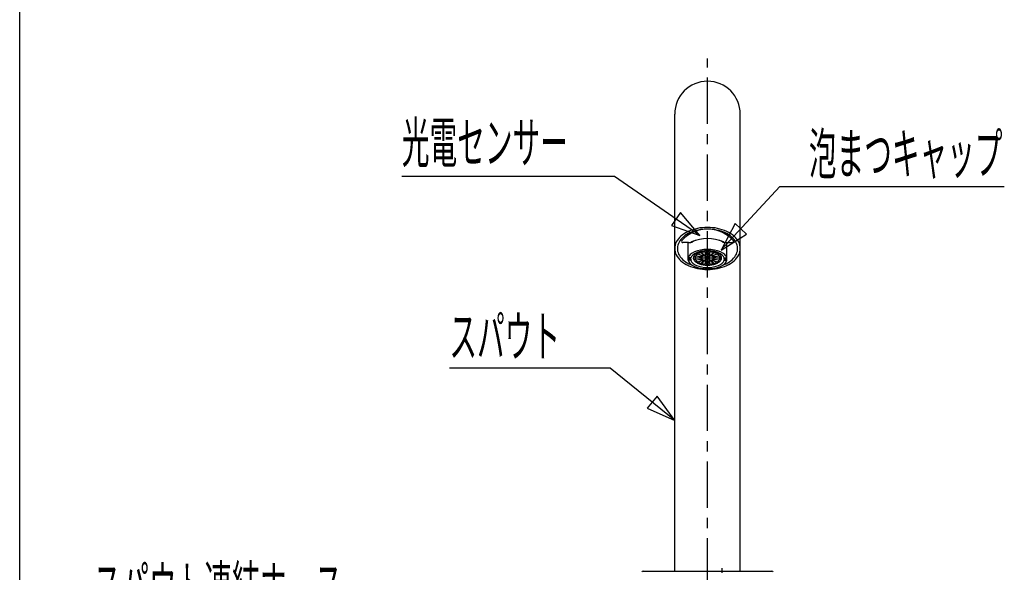
# Model space of a CAD drawing. Extents: x -5 to 205, y -21 to 276.
# Drawn here: x 17 to 92, y 130 to 172 of the extents above; entities that cross this region are included whole.
import ezdxf
from ezdxf.enums import TextEntityAlignment as Align

# ---------------------------------------------------------------- set-up
doc = ezdxf.new("R2010")
doc.units = 0
doc.linetypes.add('AIGENLINE001', pattern=[5.856145, 3.5278, -0.776115, 0.776115, -0.776115])
doc.layers.get('0').update_dxf_attribs({"linetype": 'CONTINUOUS'})
doc.layers.add('_________2', color=7, linetype='CONTINUOUS')
doc.styles.get("Standard").update_dxf_attribs({"font": 'TXT', "bigfont": 'EXTFONT.SHX'})

msp = doc.modelspace()

# ---------------------------------------------------------------- linework, layer by layer
at = {"color": 7, "linetype": 'AIGENLINE001'}
for p, q in [((69.4925, 117.38), (69.4925, 169.208)), ((70.6122, 94.8455), (70.6122, 130.331))]:
    msp.add_line(p, q, dxfattribs=at)
at = {"color": 7}
for p, q in [((66.992, 130.125), (66.992, 164.976)), ((71.9923, 130.125), (71.9923, 164.976)), ((62.3952, 160.225), (46.1894, 160.225)), ((68.911, 155.719), (62.3952, 160.225)), ((70.526, 154.615), (75.0188, 159.444)), ((75.0188, 159.444), (92.1231, 159.444)), ((67.4289, 157.464), (66.755, 156.489)), ((68.911, 155.719), (67.4289, 157.464)), ((66.755, 156.489), (68.911, 155.719)), ((69.2506, 156.192), (69.2286, 156.191)), ((69.272, 156.193), (69.2506, 156.192)), ((69.2941, 156.195), (69.272, 156.193)), ((69.3158, 156.195), (69.2941, 156.195)), ((69.3375, 156.196), (69.3158, 156.195)), ((69.3595, 156.197), (69.3375, 156.196)), ((69.3816, 156.197), (69.3595, 156.197)), ((69.4036, 156.197), (69.3816, 156.197)), ((69.4257, 156.198), (69.4036, 156.197)), ((69.4477, 156.198), (69.4257, 156.198)), ((69.4698, 156.199), (69.4477, 156.198)), ((69.4925, 156.199), (69.4698, 156.199)), ((69.5145, 156.199), (69.4925, 156.199)), ((69.5366, 156.198), (69.5145, 156.199)), ((69.5586, 156.198), (69.5366, 156.198)), ((69.581, 156.197), (69.5586, 156.198)), ((69.6027, 156.197), (69.581, 156.197)), ((69.6248, 156.197), (69.6027, 156.197)), ((69.6468, 156.196), (69.6248, 156.197)), ((69.6689, 156.195), (69.6468, 156.196)), ((69.6906, 156.195), (69.6689, 156.195)), ((69.7123, 156.193), (69.6906, 156.195)), ((69.7343, 156.192), (69.7123, 156.193)), ((69.7557, 156.191), (69.7343, 156.192)), ((71.5985, 156.626), (70.526, 154.604)), ((72.4663, 155.819), (71.5985, 156.626)), ((70.526, 154.604), (72.4663, 155.819)), ((68.0476, 155.17), (67.6059, 155.17)), ((68.0125, 153.917), (68.0125, 155.17)), ((68.204, 155.193), (68.2157, 155.193)), ((68.4321, 155.281), (68.317, 155.22)), ((68.5596, 155.335), (68.4321, 155.281)), ((69.4925, 154.657), (69.2252, 154.645)), ((69.7591, 154.645), (69.4925, 154.657)), ((70.5522, 155.281), (70.4247, 155.335)), ((70.6673, 155.22), (70.5522, 155.281)), ((70.7689, 155.193), (70.7806, 155.193)), ((70.9367, 155.17), (71.3784, 155.17)), ((70.9725, 153.917), (70.9725, 155.17)), ((68.0125, 153.909), (68.0125, 153.917)), ((68.0232, 153.827), (68.0125, 153.909)), ((68.2123, 153.909), (68.0125, 153.909)), ((68.0452, 154.073), (68.0232, 154.007)), ((68.2247, 154.007), (68.0232, 154.007)), ((68.0793, 154.138), (68.0452, 154.073)), ((68.1248, 154.201), (68.0793, 154.138)), ((68.182, 154.261), (68.1248, 154.201)), ((68.2495, 154.319), (68.182, 154.261)), ((68.2123, 153.909), (68.2123, 154.007)), ((68.2123, 153.909), (68.2247, 153.827)), ((68.2461, 154.063), (68.2247, 154.007)), ((68.2767, 154.119), (68.2461, 154.063)), ((68.3274, 154.373), (68.2495, 154.319)), ((68.3174, 154.172), (68.2767, 154.119)), ((68.3673, 154.223), (68.3174, 154.172)), ((68.512, 154.471), (68.3274, 154.373)), ((68.4948, 154.318), (68.3673, 154.223)), ((68.654, 154.4), (68.4948, 154.318)), ((68.7277, 154.551), (68.512, 154.471)), ((68.5368, 154.043), (68.5351, 154.035)), ((68.5351, 154.035), (68.5458, 154.019)), ((68.5458, 153.977), (68.5351, 153.962)), ((68.5351, 153.965), (68.5351, 153.962)), ((68.5351, 153.962), (68.5368, 153.954)), ((68.5382, 154.051), (68.5368, 154.043)), ((68.5368, 153.954), (68.5382, 153.946)), ((68.5403, 154.059), (68.5382, 154.051)), ((68.5382, 153.946), (68.5403, 153.937)), ((68.5427, 154.067), (68.5403, 154.059)), ((68.5403, 153.937), (68.5427, 153.93)), ((68.5451, 154.075), (68.5427, 154.067)), ((68.5427, 153.93), (68.5451, 153.921)), ((68.5478, 154.083), (68.5451, 154.075)), ((68.5451, 153.921), (68.5478, 153.914)), ((68.5458, 154.019), (68.5747, 154.013)), ((68.5747, 153.983), (68.5458, 153.977)), ((68.5506, 154.09), (68.5478, 154.083)), ((68.5478, 153.914), (68.5506, 153.906)), ((68.5534, 154.098), (68.5506, 154.09)), ((68.5506, 153.906), (68.5534, 153.899)), ((68.5568, 154.105), (68.5534, 154.098)), ((68.5602, 154.113), (68.5568, 154.105)), ((68.5637, 154.121), (68.5602, 154.113)), ((68.5678, 154.127), (68.5637, 154.121)), ((68.5878, 154.14), (68.5678, 154.127)), ((68.5747, 154.013), (68.9568, 154.013)), ((68.9568, 153.983), (68.5747, 153.983)), ((68.6202, 154.141), (68.5878, 154.14)), ((68.6178, 154.196), (68.6174, 154.181)), ((68.6174, 154.181), (68.6405, 154.17)), ((68.625, 154.204), (68.6178, 154.196)), ((68.9788, 154.076), (68.6202, 154.141)), ((68.6202, 153.855), (68.9788, 153.921)), ((68.6326, 154.212), (68.625, 154.204)), ((68.6398, 154.218), (68.6326, 154.212)), ((68.6474, 154.226), (68.6398, 154.218)), ((68.6405, 154.17), (68.9992, 154.104)), ((68.6553, 154.233), (68.6474, 154.226)), ((68.8393, 154.468), (68.654, 154.4)), ((68.6629, 154.24), (68.6553, 154.233)), ((68.6708, 154.246), (68.6629, 154.24)), ((68.6788, 154.253), (68.6708, 154.246)), ((68.687, 154.259), (68.6788, 154.253)), ((68.6953, 154.265), (68.687, 154.259)), ((68.7036, 154.272), (68.6953, 154.265)), ((68.7118, 154.278), (68.7036, 154.272)), ((68.7394, 154.286), (68.7118, 154.278)), ((68.9681, 154.609), (68.7277, 154.551)), ((68.7704, 154.282), (68.7394, 154.286)), ((69.0625, 154.159), (68.7704, 154.282)), ((68.8059, 154.334), (68.7955, 154.319)), ((68.7955, 154.319), (68.809, 154.305)), ((68.8179, 154.34), (68.8059, 154.334)), ((68.809, 154.305), (69.1011, 154.182)), ((68.8297, 154.345), (68.8179, 154.34)), ((68.8414, 154.351), (68.8297, 154.345)), ((69.0446, 154.517), (68.8393, 154.468)), ((68.8531, 154.356), (68.8414, 154.351)), ((68.8655, 154.362), (68.8531, 154.356)), ((68.8772, 154.367), (68.8655, 154.362)), ((68.8893, 154.371), (68.8772, 154.367)), ((68.9013, 154.376), (68.8893, 154.371)), ((68.9137, 154.381), (68.9013, 154.376)), ((68.9258, 154.386), (68.9137, 154.381)), ((68.9378, 154.39), (68.9258, 154.386)), ((68.9502, 154.395), (68.9378, 154.39)), ((68.9819, 154.398), (68.9502, 154.395)), ((68.9568, 154.013), (68.9833, 154.018)), ((68.9833, 153.979), (68.9568, 153.983)), ((69.2252, 154.645), (68.9681, 154.609)), ((68.9998, 154.067), (68.9788, 154.076)), ((68.9788, 153.921), (68.9998, 153.93)), ((69.0074, 154.388), (68.9819, 154.398)), ((68.9833, 154.018), (68.9964, 154.031)), ((68.9964, 153.966), (68.9833, 153.979)), ((68.9964, 154.031), (68.9971, 154.032)), ((68.9971, 153.964), (68.9964, 153.966)), ((68.9971, 154.032), (68.9978, 154.034)), ((68.9978, 153.962), (68.9971, 153.964)), ((68.9978, 154.034), (68.9981, 154.037)), ((68.9981, 153.96), (68.9978, 153.962)), ((68.9981, 154.037), (68.9985, 154.038)), ((68.9985, 153.959), (68.9981, 153.96)), ((68.9985, 154.038), (68.9992, 154.04)), ((68.9992, 153.957), (68.9985, 153.959)), ((68.9992, 154.104), (69.0274, 154.104)), ((68.9992, 154.04), (68.9998, 154.042)), ((68.9998, 153.955), (68.9992, 153.957)), ((69.004, 154.052), (68.9998, 154.067)), ((68.9998, 154.042), (69.0005, 154.043)), ((69.0005, 153.953), (68.9998, 153.955)), ((68.9998, 153.93), (69.004, 153.944)), ((69.0005, 154.043), (69.0012, 154.045)), ((69.0012, 153.951), (69.0005, 153.953)), ((69.0012, 154.045), (69.0019, 154.048)), ((69.0019, 153.95), (69.0012, 153.951)), ((69.0019, 154.048), (69.0026, 154.049)), ((69.0026, 153.948), (69.0019, 153.95)), ((69.0026, 154.049), (69.0033, 154.051)), ((69.0033, 153.946), (69.0026, 153.948)), ((69.0033, 154.051), (69.004, 154.052)), ((69.004, 153.944), (69.0033, 153.946)), ((69.004, 154.061), (69.004, 154.052)), ((69.1986, 154.223), (69.0074, 154.388)), ((69.0274, 154.104), (69.0488, 154.114)), ((69.2644, 154.547), (69.0446, 154.517)), ((69.0488, 154.114), (69.0501, 154.115)), ((69.0501, 154.115), (69.0522, 154.117)), ((69.0522, 154.117), (69.0539, 154.119)), ((69.0539, 154.119), (69.0557, 154.12)), ((69.0557, 154.12), (69.0577, 154.122)), ((69.077, 154.431), (69.0563, 154.419)), ((69.0563, 154.419), (69.0598, 154.403)), ((69.0577, 154.122), (69.0594, 154.123)), ((69.0818, 154.075), (69.0591, 154.037)), ((69.0591, 154.037), (69.0674, 154.02)), ((69.0674, 153.977), (69.0591, 153.96)), ((69.0591, 153.967), (69.0591, 153.96)), ((69.0591, 153.96), (69.0818, 153.921)), ((69.0594, 154.123), (69.0612, 154.125)), ((69.0598, 154.403), (69.2506, 154.238)), ((69.0612, 154.125), (69.0632, 154.127)), ((69.076, 154.147), (69.0625, 154.159)), ((69.0632, 154.127), (69.0653, 154.128)), ((69.0653, 154.128), (69.067, 154.13)), ((69.067, 154.13), (69.0687, 154.132)), ((69.0674, 154.02), (69.0984, 154.013)), ((69.0984, 153.983), (69.0674, 153.977)), ((69.0687, 154.132), (69.0708, 154.133)), ((69.0708, 154.133), (69.076, 154.147)), ((69.0915, 154.434), (69.077, 154.431)), ((69.1132, 154.109), (69.0818, 154.075)), ((69.0818, 153.921), (69.1132, 153.888)), ((69.1063, 154.438), (69.0915, 154.434)), ((69.0984, 154.013), (69.2844, 154.013)), ((69.2844, 153.983), (69.0984, 153.983)), ((69.1011, 154.182), (69.128, 154.177)), ((69.1211, 154.441), (69.1063, 154.438)), ((69.209, 154.167), (69.1132, 154.109)), ((69.1356, 154.444), (69.1211, 154.441)), ((69.128, 154.177), (69.1542, 154.183)), ((69.1504, 154.447), (69.1356, 154.444)), ((69.1652, 154.449), (69.1504, 154.447)), ((69.1542, 154.183), (69.1569, 154.184)), ((69.1569, 154.184), (69.1597, 154.185)), ((69.1597, 154.185), (69.1625, 154.186)), ((69.1625, 154.186), (69.1652, 154.187)), ((69.1797, 154.452), (69.1652, 154.449)), ((69.1652, 154.187), (69.1683, 154.189)), ((69.1683, 154.189), (69.1711, 154.19)), ((69.1711, 154.19), (69.1742, 154.191)), ((69.1742, 154.191), (69.1769, 154.192)), ((69.1769, 154.192), (69.1797, 154.194)), ((69.1948, 154.455), (69.1797, 154.452)), ((69.1797, 154.194), (69.1824, 154.194)), ((69.1824, 154.194), (69.1852, 154.196)), ((69.1852, 154.196), (69.1883, 154.197)), ((69.1883, 154.197), (69.2024, 154.209)), ((69.2093, 154.457), (69.1948, 154.455)), ((69.2024, 154.209), (69.1986, 154.223)), ((69.2417, 154.171), (69.209, 154.167)), ((69.2245, 154.459), (69.2093, 154.457)), ((69.2393, 154.461), (69.2245, 154.459)), ((69.2541, 154.463), (69.2393, 154.461)), ((69.2693, 154.161), (69.2417, 154.171)), ((69.2506, 154.238), (69.2727, 154.229)), ((69.2858, 154.461), (69.2541, 154.463)), ((69.4925, 154.557), (69.2644, 154.547)), ((69.3623, 154.081), (69.2693, 154.161)), ((69.2693, 153.835), (69.3623, 153.916)), ((69.2727, 154.229), (69.3003, 154.229)), ((69.2844, 154.013), (69.2982, 154.015)), ((69.2913, 153.984), (69.2844, 153.983)), ((69.3037, 154.447), (69.2858, 154.461)), ((69.303, 153.986), (69.2913, 153.984)), ((69.2982, 154.015), (69.3099, 154.018)), ((69.3003, 154.229), (69.304, 154.23)), ((69.3154, 153.991), (69.303, 153.986)), ((69.3698, 154.259), (69.3037, 154.447)), ((69.304, 154.23), (69.3075, 154.231)), ((69.3075, 154.231), (69.3109, 154.232)), ((69.3099, 154.018), (69.3154, 154.021)), ((69.3109, 154.232), (69.3144, 154.232)), ((69.3144, 154.232), (69.3182, 154.233)), ((69.3154, 154.021), (69.3402, 154.047)), ((69.3182, 153.992), (69.3154, 153.991)), ((69.3182, 154.233), (69.3216, 154.233)), ((69.3526, 154.023), (69.3182, 153.992)), ((69.3423, 154.205), (69.3189, 154.193)), ((69.3189, 154.193), (69.3213, 154.176)), ((69.3213, 154.176), (69.4143, 154.096)), ((69.4143, 153.901), (69.3213, 153.82)), ((69.3216, 154.233), (69.3251, 154.234)), ((69.3251, 154.234), (69.3285, 154.234)), ((69.3285, 154.234), (69.332, 154.235)), ((69.332, 154.235), (69.3354, 154.236)), ((69.3354, 154.236), (69.3388, 154.236)), ((69.3388, 154.236), (69.3423, 154.237)), ((69.3402, 154.047), (69.3526, 154.078)), ((69.3423, 154.237), (69.3643, 154.245)), ((69.4925, 154.217), (69.3423, 154.205)), ((69.3423, 154.05), (69.3423, 154.048)), ((69.3423, 154.049), (69.3423, 154.05)), ((69.3423, 154.048), (69.3426, 154.045)), ((69.3426, 154.045), (69.343, 154.043)), ((69.343, 154.043), (69.3437, 154.041)), ((69.3437, 154.041), (69.3444, 154.038)), ((69.3444, 154.038), (69.3454, 154.036)), ((69.3454, 154.036), (69.3464, 154.034)), ((69.3464, 154.034), (69.3475, 154.031)), ((69.3475, 154.031), (69.3485, 154.029)), ((69.3485, 154.029), (69.3499, 154.027)), ((69.3499, 154.027), (69.3512, 154.025)), ((69.3512, 154.025), (69.3526, 154.023)), ((69.3585, 154.084), (69.3526, 154.078)), ((69.3526, 154.023), (69.3547, 154.021)), ((69.3547, 154.021), (69.3561, 154.019)), ((69.3561, 154.019), (69.3578, 154.017)), ((69.3578, 154.017), (69.3595, 154.016)), ((69.3595, 154.016), (69.3612, 154.014)), ((69.3612, 154.014), (69.363, 154.012)), ((69.3698, 154.469), (69.3623, 154.453)), ((69.3623, 154.46), (69.3623, 154.453)), ((69.3623, 154.453), (69.4291, 154.265)), ((69.3657, 154.079), (69.3623, 154.081)), ((69.3623, 153.916), (69.3692, 153.924)), ((69.363, 154.012), (69.365, 154.011)), ((69.3643, 154.245), (69.3698, 154.259)), ((69.365, 154.011), (69.3667, 154.01)), ((69.3719, 154.076), (69.3657, 154.079)), ((69.3667, 154.01), (69.3685, 154.008)), ((69.3685, 154.008), (69.3705, 154.006)), ((69.3692, 153.924), (69.3747, 153.932)), ((69.3981, 154.476), (69.3698, 154.469)), ((69.3705, 154.006), (69.3726, 154.005)), ((69.3781, 154.074), (69.3719, 154.076)), ((69.3726, 154.005), (69.3747, 154.003)), ((69.3823, 153.97), (69.3747, 154.003)), ((69.3747, 154.003), (69.4181, 153.986)), ((69.3747, 153.932), (69.3781, 153.937)), ((69.3795, 154.076), (69.3781, 154.074)), ((69.3781, 153.937), (69.3823, 153.97)), ((69.3802, 154.075), (69.3843, 154.076)), ((69.3843, 154.076), (69.3885, 154.078)), ((69.3885, 154.078), (69.3926, 154.079)), ((69.3926, 154.079), (69.3967, 154.081)), ((69.3967, 154.081), (69.4009, 154.082)), ((69.4139, 154.477), (69.3981, 154.476)), ((69.4009, 154.082), (69.405, 154.083)), ((69.405, 154.083), (69.4091, 154.085)), ((69.4091, 154.085), (69.4133, 154.085)), ((69.4133, 154.085), (69.4174, 154.087)), ((69.4294, 154.477), (69.4139, 154.477)), ((69.4143, 154.096), (69.4212, 154.092)), ((69.4174, 153.904), (69.4143, 153.901)), ((69.4174, 154.087), (69.4215, 154.088)), ((69.4236, 153.912), (69.4174, 153.904)), ((69.4181, 153.986), (69.4704, 153.976)), ((69.4212, 154.092), (69.427, 154.09)), ((69.4215, 154.088), (69.4263, 154.089)), ((69.4298, 153.921), (69.4236, 153.912)), ((69.4263, 154.089), (69.4305, 154.09)), ((69.427, 154.09), (69.4298, 154.09)), ((69.4291, 154.265), (69.4436, 154.252)), ((69.445, 154.478), (69.4294, 154.477)), ((69.4298, 154.09), (69.4339, 154.092)), ((69.4332, 153.926), (69.4298, 153.921)), ((69.436, 153.931), (69.4332, 153.926)), ((69.4339, 154.092), (69.4381, 154.094)), ((69.4394, 153.936), (69.436, 153.931)), ((69.4381, 154.094), (69.4419, 154.096)), ((69.4425, 153.941), (69.4394, 153.936)), ((69.4419, 154.096), (69.4456, 154.099)), ((69.4456, 153.945), (69.4425, 153.941)), ((69.4436, 154.252), (69.4698, 154.248)), ((69.4608, 154.478), (69.445, 154.478)), ((69.4456, 154.099), (69.4491, 154.101)), ((69.4491, 153.95), (69.4456, 153.945)), ((69.4491, 154.101), (69.4522, 154.105)), ((69.4525, 153.955), (69.4491, 153.95)), ((69.4522, 154.105), (69.4553, 154.108)), ((69.456, 153.959), (69.4525, 153.955)), ((69.4553, 154.108), (69.4587, 154.111)), ((69.4594, 153.963), (69.456, 153.959)), ((69.4587, 154.111), (69.4615, 154.114)), ((69.4629, 153.968), (69.4594, 153.963)), ((69.4766, 154.478), (69.4608, 154.478)), ((69.4615, 154.114), (69.4646, 154.117)), ((69.4667, 153.972), (69.4629, 153.968)), ((69.4646, 154.117), (69.4677, 154.121)), ((69.4704, 153.976), (69.4667, 153.972)), ((69.4677, 154.121), (69.4704, 154.125)), ((69.4698, 154.248), (69.4739, 154.248)), ((69.4704, 154.218), (69.4704, 154.125)), ((69.4739, 154.125), (69.4704, 154.125)), ((69.4704, 153.976), (69.4739, 153.976)), ((69.4739, 154.248), (69.4773, 154.248)), ((69.4777, 154.125), (69.4739, 154.125)), ((69.4739, 153.976), (69.4777, 153.976)), ((69.4925, 154.478), (69.4766, 154.478)), ((69.4773, 154.248), (69.4811, 154.248)), ((69.4815, 154.125), (69.4777, 154.125)), ((69.4777, 153.976), (69.4815, 153.976)), ((69.4811, 154.248), (69.4849, 154.248)), ((69.4849, 154.125), (69.4815, 154.125)), ((69.4815, 153.976), (69.4849, 153.975)), ((69.4849, 154.248), (69.4884, 154.248)), ((69.4884, 154.125), (69.4849, 154.125)), ((69.4849, 153.975), (69.4884, 153.975)), ((69.4884, 154.248), (69.4925, 154.248)), ((69.4925, 154.125), (69.4884, 154.125)), ((69.4884, 153.975), (69.4925, 153.975)), ((69.7199, 154.547), (69.4925, 154.557)), ((69.508, 154.478), (69.4925, 154.478)), ((69.4925, 154.248), (69.4959, 154.248)), ((69.642, 154.205), (69.4925, 154.217)), ((69.4959, 154.125), (69.4925, 154.125)), ((69.4925, 153.975), (69.4959, 153.975)), ((69.4959, 154.248), (69.4997, 154.248)), ((69.4994, 154.125), (69.4959, 154.125)), ((69.4959, 153.975), (69.4994, 153.975)), ((69.5032, 154.125), (69.4994, 154.125)), ((69.4994, 153.975), (69.5032, 153.976)), ((69.4997, 154.248), (69.5035, 154.248)), ((69.507, 154.125), (69.5032, 154.125)), ((69.5032, 153.976), (69.507, 153.976)), ((69.5035, 154.248), (69.507, 154.248)), ((69.507, 154.248), (69.5108, 154.248)), ((69.5104, 154.125), (69.507, 154.125)), ((69.507, 153.976), (69.5104, 153.976)), ((69.5235, 154.478), (69.508, 154.478)), ((69.5142, 154.125), (69.5104, 154.125)), ((69.5104, 153.976), (69.5142, 153.976)), ((69.5108, 154.248), (69.5145, 154.248)), ((69.5142, 154.218), (69.5142, 154.125)), ((69.5142, 154.125), (69.5173, 154.121)), ((69.5142, 153.976), (69.5669, 153.986)), ((69.518, 153.972), (69.5142, 153.976)), ((69.5145, 154.248), (69.5414, 154.252)), ((69.5173, 154.121), (69.5201, 154.117)), ((69.5214, 153.968), (69.518, 153.972)), ((69.5201, 154.117), (69.5228, 154.114)), ((69.5249, 153.963), (69.5214, 153.968)), ((69.5228, 154.114), (69.5263, 154.111)), ((69.5393, 154.478), (69.5235, 154.478)), ((69.5287, 153.959), (69.5249, 153.963)), ((69.5263, 154.111), (69.529, 154.108)), ((69.5321, 153.955), (69.5287, 153.959)), ((69.529, 154.108), (69.5325, 154.105)), ((69.5352, 153.95), (69.5321, 153.955)), ((69.5325, 154.105), (69.5359, 154.101)), ((69.5387, 153.945), (69.5352, 153.95)), ((69.5359, 154.101), (69.5393, 154.099)), ((69.5421, 153.941), (69.5387, 153.945)), ((69.5552, 154.477), (69.5393, 154.478)), ((69.5393, 154.099), (69.5428, 154.096)), ((69.5414, 154.252), (69.5559, 154.265)), ((69.5455, 153.936), (69.5421, 153.941)), ((69.5428, 154.096), (69.5462, 154.094)), ((69.5483, 153.931), (69.5455, 153.936)), ((69.5462, 154.094), (69.5504, 154.092)), ((69.5517, 153.926), (69.5483, 153.931)), ((69.5504, 154.092), (69.5545, 154.09)), ((69.5545, 153.921), (69.5517, 153.926)), ((69.5542, 154.09), (69.5586, 154.089)), ((69.5545, 154.09), (69.5607, 154.091)), ((69.558, 153.917), (69.5545, 153.921)), ((69.571, 154.477), (69.5552, 154.477)), ((69.5559, 154.265), (69.622, 154.453)), ((69.5635, 153.908), (69.558, 153.917)), ((69.5586, 154.089), (69.5628, 154.088)), ((69.5607, 154.091), (69.5669, 154.093)), ((69.5628, 154.088), (69.5669, 154.087)), ((69.5704, 153.901), (69.5635, 153.908)), ((69.5669, 154.093), (69.5704, 154.096)), ((69.5669, 154.087), (69.571, 154.085)), ((69.5669, 153.986), (69.6096, 154.003)), ((69.5704, 154.096), (69.6634, 154.176)), ((69.6634, 153.82), (69.5704, 153.901)), ((69.5865, 154.476), (69.571, 154.477)), ((69.571, 154.085), (69.5755, 154.085)), ((69.5755, 154.085), (69.5797, 154.083)), ((69.5797, 154.083), (69.5838, 154.082)), ((69.5838, 154.082), (69.5879, 154.081)), ((69.6145, 154.469), (69.5865, 154.476)), ((69.5879, 154.081), (69.5921, 154.079)), ((69.5921, 154.079), (69.5962, 154.078)), ((69.5962, 154.078), (69.6003, 154.076)), ((69.6003, 154.076), (69.6048, 154.075)), ((69.6096, 154.003), (69.6024, 153.97)), ((69.6024, 153.97), (69.6065, 153.937)), ((69.6065, 154.074), (69.6048, 154.076)), ((69.6096, 154.075), (69.6065, 154.074)), ((69.6065, 153.937), (69.6131, 153.926)), ((69.6151, 154.076), (69.6096, 154.075)), ((69.6096, 154.003), (69.6117, 154.005)), ((69.6117, 154.005), (69.6138, 154.006)), ((69.6131, 153.926), (69.6189, 153.919)), ((69.6138, 154.006), (69.6158, 154.008)), ((69.622, 154.453), (69.6145, 154.469)), ((69.6813, 154.447), (69.6148, 154.259)), ((69.6148, 154.259), (69.62, 154.245)), ((69.622, 154.081), (69.6151, 154.076)), ((69.6158, 154.008), (69.6179, 154.01)), ((69.6179, 154.01), (69.6196, 154.011)), ((69.6189, 153.919), (69.622, 153.916)), ((69.6196, 154.011), (69.6213, 154.012)), ((69.62, 154.245), (69.642, 154.237)), ((69.6213, 154.012), (69.6234, 154.014)), ((69.622, 154.46), (69.622, 154.453)), ((69.715, 154.161), (69.622, 154.081)), ((69.622, 153.916), (69.715, 153.835)), ((69.6234, 154.014), (69.6251, 154.016)), ((69.6251, 154.016), (69.6269, 154.017)), ((69.6317, 154.078), (69.6262, 154.084)), ((69.6269, 154.017), (69.6282, 154.019)), ((69.6282, 154.019), (69.6303, 154.021)), ((69.6303, 154.021), (69.6317, 154.023)), ((69.6317, 154.078), (69.6444, 154.047)), ((69.6317, 154.023), (69.6331, 154.025)), ((69.6661, 153.992), (69.6317, 154.023)), ((69.6331, 154.025), (69.6344, 154.027)), ((69.6344, 154.027), (69.6358, 154.029)), ((69.6358, 154.029), (69.6372, 154.031)), ((69.6372, 154.031), (69.6379, 154.034)), ((69.6379, 154.034), (69.6389, 154.036)), ((69.6389, 154.036), (69.6399, 154.038)), ((69.6399, 154.038), (69.6406, 154.04)), ((69.6406, 154.04), (69.641, 154.043)), ((69.641, 154.043), (69.6413, 154.045)), ((69.6413, 154.045), (69.642, 154.048)), ((69.642, 154.237), (69.6455, 154.236)), ((69.6658, 154.193), (69.642, 154.205)), ((69.642, 154.048), (69.642, 154.05)), ((69.642, 154.05), (69.6427, 154.049)), ((69.6444, 154.047), (69.6689, 154.021)), ((69.6455, 154.236), (69.6492, 154.236)), ((69.6492, 154.236), (69.6527, 154.235)), ((69.6527, 154.235), (69.6561, 154.234)), ((69.6561, 154.234), (69.6599, 154.234)), ((69.6599, 154.234), (69.6634, 154.233)), ((69.6634, 154.233), (69.6668, 154.233)), ((69.6634, 154.176), (69.6658, 154.193)), ((69.6689, 153.991), (69.6661, 153.992)), ((69.6668, 154.233), (69.6703, 154.232)), ((69.6689, 154.021), (69.6816, 154.017)), ((69.6751, 153.988), (69.6689, 153.991)), ((69.6703, 154.232), (69.6737, 154.232)), ((69.6737, 154.232), (69.6772, 154.231)), ((69.6865, 153.985), (69.6751, 153.988)), ((69.6772, 154.231), (69.6806, 154.23)), ((69.6806, 154.23), (69.684, 154.229)), ((69.6989, 154.461), (69.6813, 154.447)), ((69.6816, 154.017), (69.6937, 154.014)), ((69.684, 154.229), (69.7123, 154.229)), ((69.6999, 153.983), (69.6865, 153.985)), ((69.6937, 154.014), (69.6999, 154.013)), ((69.7302, 154.463), (69.6989, 154.461)), ((69.6999, 154.013), (69.8859, 154.013)), ((69.8859, 153.983), (69.6999, 153.983)), ((69.7123, 154.229), (69.734, 154.238)), ((69.7426, 154.171), (69.715, 154.161)), ((69.9397, 154.517), (69.7199, 154.547)), ((69.7454, 154.461), (69.7302, 154.463)), ((69.734, 154.238), (69.9252, 154.403)), ((69.7757, 154.167), (69.7426, 154.171)), ((69.7602, 154.459), (69.7454, 154.461)), ((70.0162, 154.609), (69.7591, 154.645)), ((69.775, 154.457), (69.7602, 154.459)), ((69.7898, 154.455), (69.775, 154.457)), ((69.8715, 154.109), (69.7757, 154.167)), ((69.786, 154.223), (69.7819, 154.209)), ((69.7819, 154.209), (69.7964, 154.197)), ((69.9769, 154.388), (69.786, 154.223)), ((69.8046, 154.452), (69.7898, 154.455)), ((69.7964, 154.197), (69.7991, 154.196)), ((69.7991, 154.196), (69.8019, 154.194)), ((69.8019, 154.194), (69.8046, 154.194)), ((69.8194, 154.449), (69.8046, 154.452)), ((69.8046, 154.194), (69.8077, 154.192)), ((69.8077, 154.192), (69.8108, 154.191)), ((69.8108, 154.191), (69.8136, 154.19)), ((69.8136, 154.19), (69.8163, 154.189)), ((69.8163, 154.189), (69.8191, 154.187)), ((69.8191, 154.187), (69.8218, 154.186)), ((69.8342, 154.447), (69.8194, 154.449)), ((69.8218, 154.186), (69.8246, 154.185)), ((69.8246, 154.185), (69.8274, 154.184)), ((69.8274, 154.184), (69.8305, 154.183)), ((69.8305, 154.183), (69.8563, 154.177)), ((69.8487, 154.444), (69.8342, 154.447)), ((69.8635, 154.441), (69.8487, 154.444)), ((69.8563, 154.177), (69.8832, 154.182)), ((69.8783, 154.438), (69.8635, 154.441)), ((69.9028, 154.075), (69.8715, 154.109)), ((69.8715, 153.888), (69.9028, 153.921)), ((69.8928, 154.434), (69.8783, 154.438)), ((69.8832, 154.182), (70.1757, 154.305)), ((69.8859, 154.013), (69.9169, 154.02)), ((69.9169, 153.977), (69.8859, 153.983)), ((69.9076, 154.431), (69.8928, 154.434)), ((69.9255, 154.037), (69.9028, 154.075)), ((69.9028, 153.921), (69.9255, 153.96)), ((69.928, 154.419), (69.9076, 154.431)), ((69.9218, 154.159), (69.9087, 154.147)), ((69.9087, 154.147), (69.9135, 154.133)), ((69.9135, 154.133), (69.9156, 154.132)), ((69.9156, 154.132), (69.9176, 154.13)), ((69.9169, 154.02), (69.9255, 154.037)), ((69.9255, 153.96), (69.9169, 153.977)), ((69.9176, 154.13), (69.9197, 154.128)), ((69.9197, 154.128), (69.9211, 154.127)), ((69.9211, 154.127), (69.9231, 154.125)), ((70.2142, 154.282), (69.9218, 154.159)), ((69.9231, 154.125), (69.9252, 154.123)), ((69.9252, 154.403), (69.928, 154.419)), ((69.9252, 154.123), (69.9269, 154.122)), ((69.9255, 153.967), (69.9255, 153.96)), ((69.9269, 154.122), (69.9286, 154.12)), ((69.9286, 154.12), (69.9307, 154.119)), ((69.9307, 154.119), (69.9324, 154.117)), ((69.9324, 154.117), (69.9342, 154.115)), ((69.9342, 154.115), (69.9362, 154.114)), ((69.9362, 154.114), (69.9569, 154.104)), ((70.1457, 154.468), (69.9397, 154.517)), ((69.9569, 154.104), (69.9851, 154.104)), ((70.0027, 154.398), (69.9769, 154.388)), ((69.9845, 154.067), (69.9803, 154.052)), ((69.9803, 154.052), (69.981, 154.051)), ((69.981, 153.946), (69.9803, 153.944)), ((69.9803, 153.944), (69.9845, 153.93)), ((69.981, 154.051), (69.9817, 154.049)), ((69.9817, 153.948), (69.981, 153.946)), ((69.9817, 154.049), (69.9824, 154.048)), ((69.9824, 153.95), (69.9817, 153.948)), ((69.9824, 154.048), (69.9831, 154.045)), ((69.9831, 153.951), (69.9824, 153.95)), ((69.9831, 154.045), (69.9838, 154.043)), ((69.9838, 153.953), (69.9831, 153.951)), ((69.9838, 154.043), (69.9845, 154.042)), ((69.9845, 153.955), (69.9838, 153.953)), ((70.0058, 154.076), (69.9845, 154.067)), ((69.9845, 154.042), (69.9851, 154.04)), ((69.9851, 153.957), (69.9845, 153.955)), ((69.9845, 153.93), (70.0058, 153.921)), ((69.9851, 154.104), (70.3441, 154.17)), ((69.9851, 154.04), (69.9858, 154.038)), ((69.9858, 153.959), (69.9851, 153.957)), ((69.9858, 154.038), (69.9865, 154.037)), ((69.9865, 153.96), (69.9858, 153.959)), ((69.9865, 154.037), (69.9872, 154.034)), ((69.9872, 153.962), (69.9865, 153.96)), ((69.9872, 154.034), (69.9876, 154.032)), ((69.9876, 153.964), (69.9872, 153.962)), ((69.9876, 154.032), (69.9879, 154.031)), ((69.9879, 153.966), (69.9876, 153.964)), ((69.9879, 154.031), (70.0017, 154.018)), ((70.0017, 153.979), (69.9879, 153.966)), ((70.0017, 154.018), (70.0279, 154.013)), ((70.0279, 153.983), (70.0017, 153.979)), ((70.0341, 154.395), (70.0027, 154.398)), ((70.3648, 154.141), (70.0058, 154.076)), ((70.0058, 153.921), (70.3648, 153.855)), ((70.2566, 154.551), (70.0162, 154.609)), ((70.0279, 154.013), (70.4096, 154.013)), ((70.4096, 153.983), (70.0279, 153.983)), ((70.0465, 154.39), (70.0341, 154.395)), ((70.0589, 154.386), (70.0465, 154.39)), ((70.0709, 154.381), (70.0589, 154.386)), ((70.083, 154.376), (70.0709, 154.381)), ((70.0954, 154.371), (70.083, 154.376)), ((70.1071, 154.367), (70.0954, 154.371)), ((70.1195, 154.362), (70.1071, 154.367)), ((70.1312, 154.356), (70.1195, 154.362)), ((70.1429, 154.351), (70.1312, 154.356)), ((70.155, 154.345), (70.1429, 154.351)), ((70.331, 154.4), (70.1457, 154.468)), ((70.167, 154.34), (70.155, 154.345)), ((70.1788, 154.334), (70.167, 154.34)), ((70.1757, 154.305), (70.1891, 154.319)), ((70.1891, 154.319), (70.1788, 154.334)), ((70.2449, 154.286), (70.2142, 154.282)), ((70.2725, 154.278), (70.2449, 154.286)), ((70.4726, 154.471), (70.2566, 154.551)), ((70.2807, 154.272), (70.2725, 154.278)), ((70.2893, 154.265), (70.2807, 154.272)), ((70.2976, 154.259), (70.2893, 154.265)), ((70.3055, 154.253), (70.2976, 154.259)), ((70.3138, 154.246), (70.3055, 154.253)), ((70.3217, 154.24), (70.3138, 154.246)), ((70.3297, 154.233), (70.3217, 154.24)), ((70.3372, 154.226), (70.3297, 154.233)), ((70.4902, 154.318), (70.331, 154.4)), ((70.3448, 154.218), (70.3372, 154.226)), ((70.3441, 154.17), (70.3669, 154.181)), ((70.3524, 154.212), (70.3448, 154.218)), ((70.3593, 154.204), (70.3524, 154.212)), ((70.3669, 154.196), (70.3593, 154.204)), ((70.3965, 154.14), (70.3648, 154.141)), ((70.3669, 154.181), (70.3669, 154.196)), ((70.4165, 154.127), (70.3965, 154.14)), ((70.4096, 154.013), (70.4392, 154.019)), ((70.4392, 153.977), (70.4096, 153.983)), ((70.4206, 154.121), (70.4165, 154.127)), ((70.4241, 154.113), (70.4206, 154.121)), ((70.4275, 154.105), (70.4241, 154.113)), ((70.4309, 154.098), (70.4275, 154.105)), ((70.434, 154.09), (70.4309, 154.098)), ((70.4309, 153.899), (70.434, 153.906)), ((70.4368, 154.083), (70.434, 154.09)), ((70.434, 153.906), (70.4368, 153.914)), ((70.4392, 154.075), (70.4368, 154.083)), ((70.4368, 153.914), (70.4392, 153.921)), ((70.442, 154.067), (70.4392, 154.075)), ((70.4392, 154.019), (70.4495, 154.035)), ((70.4495, 153.962), (70.4392, 153.977)), ((70.4392, 153.921), (70.442, 153.93)), ((70.444, 154.059), (70.442, 154.067)), ((70.442, 153.93), (70.444, 153.937)), ((70.4461, 154.051), (70.444, 154.059)), ((70.444, 153.937), (70.4461, 153.946)), ((70.4482, 154.043), (70.4461, 154.051)), ((70.4461, 153.946), (70.4482, 153.954)), ((70.4495, 154.035), (70.4482, 154.043)), ((70.4482, 153.954), (70.4495, 153.962)), ((70.4495, 153.965), (70.4495, 153.962)), ((70.6569, 154.373), (70.4726, 154.471)), ((70.617, 154.223), (70.4902, 154.318)), ((70.6673, 154.172), (70.617, 154.223)), ((70.7348, 154.319), (70.6569, 154.373)), ((70.7079, 154.119), (70.6673, 154.172)), ((70.7389, 154.063), (70.7079, 154.119)), ((70.803, 154.261), (70.7348, 154.319)), ((70.7596, 154.007), (70.7389, 154.063)), ((70.7596, 154.007), (70.9615, 154.007)), ((70.772, 153.909), (70.7596, 153.827)), ((70.772, 153.909), (70.772, 154.007)), ((70.772, 153.909), (70.9722, 153.909)), ((70.8595, 154.201), (70.803, 154.261)), ((70.9053, 154.138), (70.8595, 154.201)), ((70.9394, 154.073), (70.9053, 154.138)), ((70.9615, 154.007), (70.9394, 154.073)), ((70.9615, 153.827), (70.9722, 153.909)), ((70.9722, 153.909), (70.9725, 153.917)), ((68.0232, 153.827), (68.0452, 153.761)), ((68.2247, 153.827), (68.0232, 153.827)), ((68.0452, 153.761), (68.0793, 153.696)), ((68.0793, 153.696), (68.1248, 153.633)), ((68.1248, 153.633), (68.182, 153.573)), ((68.182, 153.573), (68.2495, 153.515)), ((68.2247, 153.827), (68.2461, 153.771)), ((68.2461, 153.771), (68.2767, 153.716)), ((68.2495, 153.515), (68.3274, 153.461)), ((68.2767, 153.716), (68.3174, 153.662)), ((68.3174, 153.662), (68.3673, 153.611)), ((68.3274, 153.461), (68.512, 153.363)), ((68.3673, 153.611), (68.4948, 153.516)), ((68.4948, 153.516), (68.654, 153.434)), ((68.512, 153.363), (68.7277, 153.283)), ((68.5534, 153.899), (68.5568, 153.891)), ((68.5568, 153.891), (68.5602, 153.884)), ((68.5602, 153.884), (68.5637, 153.877)), ((68.5637, 153.877), (68.5678, 153.869)), ((68.5678, 153.869), (68.5878, 153.857)), ((68.5878, 153.857), (68.6202, 153.855)), ((68.6405, 153.827), (68.6174, 153.816)), ((68.6174, 153.816), (68.6178, 153.8)), ((68.6178, 153.8), (68.625, 153.793)), ((68.625, 153.793), (68.6326, 153.785)), ((68.6326, 153.785), (68.6398, 153.778)), ((68.6398, 153.778), (68.6474, 153.771)), ((68.9992, 153.893), (68.6405, 153.827)), ((68.6474, 153.771), (68.6553, 153.764)), ((68.654, 153.434), (68.8393, 153.367)), ((68.6553, 153.764), (68.6629, 153.757)), ((68.6629, 153.757), (68.6708, 153.751)), ((68.6708, 153.751), (68.6788, 153.744)), ((68.6788, 153.744), (68.687, 153.737)), ((68.687, 153.737), (68.6953, 153.731)), ((68.6953, 153.731), (68.7036, 153.725)), ((68.7036, 153.725), (68.7118, 153.719)), ((68.7118, 153.719), (68.7394, 153.711)), ((68.7277, 153.283), (68.9681, 153.225)), ((68.7394, 153.711), (68.7704, 153.715)), ((68.7704, 153.715), (69.0625, 153.837)), ((68.809, 153.692), (68.7955, 153.678)), ((68.7955, 153.678), (68.8059, 153.662)), ((68.8059, 153.662), (68.8179, 153.657)), ((69.1011, 153.815), (68.809, 153.692)), ((68.8179, 153.657), (68.8297, 153.651)), ((68.8297, 153.651), (68.8414, 153.646)), ((68.8393, 153.367), (69.0446, 153.317)), ((68.8414, 153.646), (68.8531, 153.64)), ((68.8531, 153.64), (68.8655, 153.636)), ((68.8655, 153.636), (68.8772, 153.63)), ((68.8772, 153.63), (68.8893, 153.625)), ((68.8893, 153.625), (68.9013, 153.62)), ((68.9013, 153.62), (68.9137, 153.616)), ((68.9137, 153.616), (68.9258, 153.611)), ((68.9258, 153.611), (68.9378, 153.607)), ((68.9378, 153.607), (68.9502, 153.602)), ((68.9502, 153.602), (68.9819, 153.599)), ((68.9681, 153.225), (69.2252, 153.189)), ((68.9819, 153.599), (69.0074, 153.609)), ((69.0274, 153.893), (68.9992, 153.893)), ((69.0074, 153.609), (69.1986, 153.774)), ((69.0488, 153.883), (69.0274, 153.893)), ((69.0446, 153.317), (69.2644, 153.287)), ((69.0501, 153.882), (69.0488, 153.883)), ((69.0522, 153.879), (69.0501, 153.882)), ((69.0539, 153.878), (69.0522, 153.879)), ((69.0557, 153.877), (69.0539, 153.878)), ((69.0577, 153.875), (69.0557, 153.877)), ((69.0598, 153.593), (69.0563, 153.578)), ((69.0563, 153.578), (69.077, 153.565)), ((69.0594, 153.873), (69.0577, 153.875)), ((69.0612, 153.872), (69.0594, 153.873)), ((69.2506, 153.759), (69.0598, 153.593)), ((69.0632, 153.87), (69.0612, 153.872)), ((69.0625, 153.837), (69.076, 153.85)), ((69.0653, 153.868), (69.0632, 153.87)), ((69.067, 153.867), (69.0653, 153.868)), ((69.0687, 153.866), (69.067, 153.867)), ((69.0708, 153.864), (69.0687, 153.866)), ((69.076, 153.85), (69.0708, 153.864)), ((69.077, 153.565), (69.0915, 153.562)), ((69.0915, 153.562), (69.1063, 153.559)), ((69.128, 153.819), (69.1011, 153.815)), ((69.1063, 153.559), (69.1211, 153.556)), ((69.1132, 153.888), (69.209, 153.83)), ((69.1211, 153.556), (69.1356, 153.553)), ((69.1542, 153.814), (69.128, 153.819)), ((69.1356, 153.553), (69.1504, 153.55)), ((69.1504, 153.55), (69.1652, 153.547)), ((69.1569, 153.813), (69.1542, 153.814)), ((69.1597, 153.812), (69.1569, 153.813)), ((69.1625, 153.811), (69.1597, 153.812)), ((69.1652, 153.809), (69.1625, 153.811)), ((69.1683, 153.808), (69.1652, 153.809)), ((69.1652, 153.547), (69.1797, 153.545)), ((69.1711, 153.807), (69.1683, 153.808)), ((69.1742, 153.806), (69.1711, 153.807)), ((69.1769, 153.804), (69.1742, 153.806)), ((69.1797, 153.803), (69.1769, 153.804)), ((69.1824, 153.802), (69.1797, 153.803)), ((69.1797, 153.545), (69.1948, 153.543)), ((69.1852, 153.801), (69.1824, 153.802)), ((69.1883, 153.8), (69.1852, 153.801)), ((69.2024, 153.788), (69.1883, 153.8)), ((69.1948, 153.543), (69.2093, 153.54)), ((69.1986, 153.774), (69.2024, 153.788)), ((69.209, 153.83), (69.2417, 153.826)), ((69.2093, 153.54), (69.2245, 153.538)), ((69.2245, 153.538), (69.2393, 153.536)), ((69.2252, 153.189), (69.4925, 153.177)), ((69.2393, 153.536), (69.2541, 153.534)), ((69.2417, 153.826), (69.2693, 153.835)), ((69.2727, 153.768), (69.2506, 153.759)), ((69.2541, 153.534), (69.2858, 153.536)), ((69.2644, 153.287), (69.4925, 153.277)), ((69.3003, 153.767), (69.2727, 153.768)), ((69.2858, 153.536), (69.3037, 153.549)), ((69.304, 153.766), (69.3003, 153.767)), ((69.3037, 153.549), (69.3698, 153.737)), ((69.3075, 153.766), (69.304, 153.766)), ((69.3109, 153.765), (69.3075, 153.766)), ((69.3144, 153.764), (69.3109, 153.765)), ((69.3182, 153.764), (69.3144, 153.764)), ((69.3216, 153.764), (69.3182, 153.764)), ((69.3213, 153.82), (69.3189, 153.804)), ((69.3189, 153.804), (69.3423, 153.791)), ((69.3251, 153.763), (69.3216, 153.764)), ((69.3285, 153.762), (69.3251, 153.763)), ((69.332, 153.762), (69.3285, 153.762)), ((69.3354, 153.761), (69.332, 153.762)), ((69.3388, 153.76), (69.3354, 153.761)), ((69.3423, 153.76), (69.3388, 153.76)), ((69.3423, 153.791), (69.4925, 153.78)), ((69.3643, 153.751), (69.3423, 153.76)), ((69.4291, 153.732), (69.3623, 153.544)), ((69.3623, 153.544), (69.3698, 153.528)), ((69.3698, 153.737), (69.3643, 153.751)), ((69.3698, 153.528), (69.3981, 153.52)), ((69.3981, 153.52), (69.4139, 153.52)), ((69.4139, 153.52), (69.4294, 153.52)), ((69.4436, 153.744), (69.4291, 153.732)), ((69.4294, 153.52), (69.445, 153.519)), ((69.4698, 153.749), (69.4436, 153.744)), ((69.445, 153.519), (69.4608, 153.519)), ((69.4608, 153.519), (69.4766, 153.518)), ((69.4739, 153.749), (69.4698, 153.749)), ((69.4773, 153.749), (69.4739, 153.749)), ((69.4766, 153.518), (69.4925, 153.518)), ((69.4811, 153.749), (69.4773, 153.749)), ((69.4849, 153.749), (69.4811, 153.749)), ((69.4884, 153.749), (69.4849, 153.749)), ((69.4925, 153.749), (69.4884, 153.749)), ((69.4925, 153.78), (69.642, 153.791)), ((69.4959, 153.749), (69.4925, 153.749)), ((69.4925, 153.518), (69.508, 153.518)), ((69.4925, 153.277), (69.7199, 153.287)), ((69.4925, 153.177), (69.7591, 153.189)), ((69.4997, 153.749), (69.4959, 153.749)), ((69.5035, 153.749), (69.4997, 153.749)), ((69.507, 153.749), (69.5035, 153.749)), ((69.5108, 153.749), (69.507, 153.749)), ((69.508, 153.518), (69.5235, 153.519)), ((69.5145, 153.749), (69.5108, 153.749)), ((69.5414, 153.744), (69.5145, 153.749)), ((69.5235, 153.519), (69.5393, 153.519)), ((69.5393, 153.519), (69.5552, 153.52)), ((69.5559, 153.732), (69.5414, 153.744)), ((69.5552, 153.52), (69.571, 153.52)), ((69.622, 153.544), (69.5559, 153.732)), ((69.571, 153.52), (69.5865, 153.52)), ((69.5865, 153.52), (69.6145, 153.528)), ((69.6145, 153.528), (69.622, 153.544)), ((69.62, 153.751), (69.6148, 153.737)), ((69.6148, 153.737), (69.6813, 153.549)), ((69.642, 153.76), (69.62, 153.751)), ((69.642, 153.791), (69.6658, 153.804)), ((69.6455, 153.76), (69.642, 153.76)), ((69.6492, 153.761), (69.6455, 153.76)), ((69.6527, 153.762), (69.6492, 153.761)), ((69.6561, 153.762), (69.6527, 153.762)), ((69.6599, 153.763), (69.6561, 153.762)), ((69.6634, 153.764), (69.6599, 153.763)), ((69.6658, 153.804), (69.6634, 153.82)), ((69.6668, 153.764), (69.6634, 153.764)), ((69.6703, 153.764), (69.6668, 153.764)), ((69.6737, 153.765), (69.6703, 153.764)), ((69.6772, 153.766), (69.6737, 153.765)), ((69.6806, 153.766), (69.6772, 153.766)), ((69.684, 153.767), (69.6806, 153.766)), ((69.6813, 153.549), (69.6989, 153.536)), ((69.7123, 153.768), (69.684, 153.767)), ((69.6989, 153.536), (69.7302, 153.534)), ((69.734, 153.759), (69.7123, 153.768)), ((69.715, 153.835), (69.7426, 153.826)), ((69.7199, 153.287), (69.9397, 153.317)), ((69.7302, 153.534), (69.7454, 153.536)), ((69.9252, 153.593), (69.734, 153.759)), ((69.7426, 153.826), (69.7757, 153.83)), ((69.7454, 153.536), (69.7602, 153.538)), ((69.7591, 153.189), (70.0162, 153.225)), ((69.7602, 153.538), (69.775, 153.54)), ((69.775, 153.54), (69.7898, 153.543)), ((69.7757, 153.83), (69.8715, 153.888)), ((69.7964, 153.8), (69.7819, 153.788)), ((69.7819, 153.788), (69.786, 153.774)), ((69.786, 153.774), (69.9769, 153.609)), ((69.7898, 153.543), (69.8046, 153.545)), ((69.7991, 153.801), (69.7964, 153.8)), ((69.8019, 153.802), (69.7991, 153.801)), ((69.8046, 153.803), (69.8019, 153.802)), ((69.8077, 153.804), (69.8046, 153.803)), ((69.8046, 153.545), (69.8194, 153.547)), ((69.8108, 153.806), (69.8077, 153.804)), ((69.8136, 153.807), (69.8108, 153.806)), ((69.8163, 153.808), (69.8136, 153.807)), ((69.8191, 153.809), (69.8163, 153.808)), ((69.8218, 153.811), (69.8191, 153.809)), ((69.8194, 153.547), (69.8342, 153.55)), ((69.8246, 153.812), (69.8218, 153.811)), ((69.8274, 153.813), (69.8246, 153.812)), ((69.8305, 153.814), (69.8274, 153.813)), ((69.8563, 153.819), (69.8305, 153.814)), ((69.8342, 153.55), (69.8487, 153.553)), ((69.8487, 153.553), (69.8635, 153.556)), ((69.8832, 153.815), (69.8563, 153.819)), ((69.8635, 153.556), (69.8783, 153.559)), ((69.8783, 153.559), (69.8928, 153.562)), ((70.1757, 153.692), (69.8832, 153.815)), ((69.8928, 153.562), (69.9076, 153.565)), ((69.9076, 153.565), (69.928, 153.578)), ((69.9135, 153.864), (69.9087, 153.85)), ((69.9087, 153.85), (69.9218, 153.837)), ((69.9156, 153.866), (69.9135, 153.864)), ((69.9176, 153.867), (69.9156, 153.866)), ((69.9197, 153.868), (69.9176, 153.867)), ((69.9211, 153.87), (69.9197, 153.868)), ((69.9231, 153.872), (69.9211, 153.87)), ((69.9218, 153.837), (70.2142, 153.715)), ((69.9252, 153.873), (69.9231, 153.872)), ((69.9269, 153.875), (69.9252, 153.873)), ((69.928, 153.578), (69.9252, 153.593)), ((69.9286, 153.877), (69.9269, 153.875)), ((69.9307, 153.878), (69.9286, 153.877)), ((69.9324, 153.879), (69.9307, 153.878)), ((69.9342, 153.882), (69.9324, 153.879)), ((69.9362, 153.883), (69.9342, 153.882)), ((69.9569, 153.893), (69.9362, 153.883)), ((69.9397, 153.317), (70.1457, 153.367)), ((69.9851, 153.893), (69.9569, 153.893)), ((69.9769, 153.609), (70.0027, 153.599)), ((70.3441, 153.827), (69.9851, 153.893)), ((70.0027, 153.599), (70.0341, 153.602)), ((70.0162, 153.225), (70.2566, 153.283)), ((70.0341, 153.602), (70.0465, 153.607)), ((70.0465, 153.607), (70.0589, 153.611)), ((70.0589, 153.611), (70.0709, 153.616)), ((70.0709, 153.616), (70.083, 153.62)), ((70.083, 153.62), (70.0954, 153.625)), ((70.0954, 153.625), (70.1071, 153.63)), ((70.1071, 153.63), (70.1195, 153.636)), ((70.1195, 153.636), (70.1312, 153.64)), ((70.1312, 153.64), (70.1429, 153.646)), ((70.1429, 153.646), (70.155, 153.651)), ((70.1457, 153.367), (70.331, 153.434)), ((70.155, 153.651), (70.167, 153.657)), ((70.167, 153.657), (70.1788, 153.662)), ((70.1891, 153.678), (70.1757, 153.692)), ((70.1788, 153.662), (70.1891, 153.678)), ((70.2142, 153.715), (70.2449, 153.711)), ((70.2449, 153.711), (70.2725, 153.719)), ((70.2566, 153.283), (70.4726, 153.363)), ((70.2725, 153.719), (70.2807, 153.725)), ((70.2807, 153.725), (70.2893, 153.731)), ((70.2893, 153.731), (70.2976, 153.737)), ((70.2976, 153.737), (70.3055, 153.744)), ((70.3055, 153.744), (70.3138, 153.751)), ((70.3138, 153.751), (70.3217, 153.757)), ((70.3217, 153.757), (70.3297, 153.764)), ((70.3297, 153.764), (70.3372, 153.771)), ((70.331, 153.434), (70.4902, 153.516)), ((70.3372, 153.771), (70.3448, 153.778)), ((70.3669, 153.816), (70.3441, 153.827)), ((70.3448, 153.778), (70.3524, 153.785)), ((70.3524, 153.785), (70.3593, 153.793)), ((70.3593, 153.793), (70.3669, 153.8)), ((70.3648, 153.855), (70.3965, 153.857)), ((70.3669, 153.8), (70.3669, 153.816)), ((70.3965, 153.857), (70.4165, 153.869)), ((70.4165, 153.869), (70.4206, 153.877)), ((70.4206, 153.877), (70.4241, 153.884)), ((70.4241, 153.884), (70.4275, 153.891)), ((70.4275, 153.891), (70.4309, 153.899)), ((70.4726, 153.363), (70.6569, 153.461)), ((70.4902, 153.516), (70.617, 153.611)), ((70.617, 153.611), (70.6673, 153.662)), ((70.6569, 153.461), (70.7348, 153.515)), ((70.6673, 153.662), (70.7079, 153.716)), ((70.7079, 153.716), (70.7389, 153.771)), ((70.7348, 153.515), (70.803, 153.573)), ((70.7389, 153.771), (70.7596, 153.827)), ((70.7596, 153.827), (70.9615, 153.827)), ((70.803, 153.573), (70.8595, 153.633)), ((70.8595, 153.633), (70.9053, 153.696)), ((70.9053, 153.696), (70.9394, 153.761)), ((70.9394, 153.761), (70.9615, 153.827)), ((62.0752, 145.602), (49.8278, 145.602)), ((66.992, 141.602), (62.0752, 145.602)), ((65.6505, 143.458), (64.9026, 142.538)), ((66.992, 141.602), (65.6505, 143.458)), ((64.9026, 142.538), (66.992, 141.602)), ((64.5922, 130.125), (74.3921, 130.125)), ((66.992, 130.125), (71.9923, 130.125))]:
    msp.add_line(p, q, dxfattribs=at)
for centre, radius, start, end in [((69.492322, 164.975469), 2.500294, 89.996053, 179.996023), ((69.492321, 164.975813), 2.49995, 359.996062, 89.996032), ((69.508272, 153.5231), 2.682628, 95.98417, 137.443402), ((69.358203, 153.123848), 3.194415, 101.529012, 114.710964), ((69.44332, 152.980578), 3.220249, 95.446833, 107.734618), ((69.483169, 152.583825), 3.748545, 89.857455, 101.750835), ((69.492149, 152.645495), 3.558493, 84.282614, 95.717366), ((69.50325, 152.601247), 3.731127, 78.221358, 90.165169), ((69.478303, 153.527622), 2.677893, 42.518233, 84.054156), ((69.523133, 152.888596), 3.313522, 72.444573, 84.396928), ((69.632309, 153.143791), 3.173701, 65.240407, 78.502827), ((68.461779, 154.519527), 1.519421, 130.771935, 152.447922), ((68.378605, 154.646565), 1.199672, 139.979734, 163.495284), ((68.816577, 154.269545), 1.77754, 121.61943, 139.751299), ((68.986256, 153.918142), 2.317373, 114.566582, 130.882204), ((69.241959, 153.582486), 2.585622, 107.547483, 121.664323), ((69.492322, 152.599416), 2.888756, 65.22736, 114.77262), ((69.747952, 153.594998), 2.572208, 58.289233, 72.473041), ((70.021917, 153.955295), 2.273666, 48.959859, 65.591316), ((70.166356, 154.268838), 1.779039, 40.23766, 58.345607), ((70.504917, 154.504531), 1.542277, 27.737597, 49.096639), ((70.618875, 154.653651), 1.185026, 16.357261, 40.167682), ((68.094769, 154.734969), 1.102781, 180.489093, 207.283649), ((68.09971, 154.715625), 1.107726, 152.778006, 179.486284), ((68.155998, 154.726101), 0.96373, 164.269228, 191.664652), ((67.611901, 155.270503), 0.104044, 139.979792, 225.605612), ((67.605475, 155.267164), 0.097189, 226.935552, 270.278691), ((68.048069, 155.718134), 0.548158, 269.952208, 295.248129), ((68.215303, 155.394191), 0.201477, 270.122472, 300.321811), ((70.770342, 155.399157), 0.206448, 240.051621, 269.602571), ((70.937386, 155.721764), 0.551788, 244.836392, 269.927385), ((71.37457, 155.273666), 0.103759, 272.08851, 357.9115), ((71.377136, 155.269512), 0.101124, 0.211175, 42.176933), ((70.823629, 154.725219), 0.968467, 348.446494, 15.706064), ((70.889866, 154.717607), 1.102433, 0.41313, 27.247627), ((70.904163, 154.730681), 1.08812, 332.572169, 359.730134), ((68.461392, 154.9302), 1.51812, 207.489432, 229.204981), ((68.309186, 154.770336), 1.122766, 192.294837, 217.014547), ((68.731969, 155.087106), 1.651053, 216.959469, 236.092899), ((68.721323, 153.992061), 0.309288, 145.917888, 178.781828), ((68.720859, 154.00435), 0.308807, 181.060173, 214.103808), ((68.918684, 153.855834), 0.549093, 123.144313, 145.685069), ((69.215291, 153.424749), 1.072283, 109.507978, 123.820354), ((69.436438, 152.786063), 1.748162, 99.154254, 109.349699), ((69.49127, 152.408103), 2.130039, 89.967058, 98.992924), ((69.502523, 152.529008), 2.009159, 80.735534, 90.286007), ((69.554936, 152.813917), 1.719538, 70.565195, 80.930813), ((69.765738, 153.416513), 1.081139, 56.263443, 70.474423), ((70.051559, 153.841137), 0.569286, 34.719641, 56.450937), ((70.26966, 153.994704), 0.302559, 0.74473, 34.340393), ((70.260155, 154.004857), 0.3121, 326.192577, 358.857878), ((70.246952, 155.093141), 1.659255, 303.954849, 322.992822), ((70.50959, 154.941779), 1.535588, 310.888909, 332.362604), ((70.672919, 154.771501), 1.125495, 323.015906, 347.674749), ((69.002095, 155.557619), 2.346379, 229.219318, 245.331897), ((69.192663, 155.758697), 2.465445, 235.913876, 250.47576), ((69.36574, 156.350297), 3.21849, 245.338555, 258.42147), ((68.927588, 154.149838), 0.561576, 214.568618, 236.602), ((69.20929, 154.565657), 1.063812, 236.262944, 250.673141), ((69.487155, 156.9065), 3.78775, 258.310934, 270.080776), ((69.423751, 155.146297), 1.682738, 250.325541, 260.924311), ((69.483066, 155.483776), 2.025355, 260.773296, 270.266722), ((69.493715, 155.579765), 2.121323, 269.96702, 279.011438), ((69.495194, 156.929087), 3.810334, 269.959408, 281.654064), ((69.557603, 155.157785), 1.694548, 279.112746, 289.637442), ((69.799858, 154.517524), 1.010195, 288.900443, 304.097504), ((69.6308, 156.31193), 3.178517, 281.507266, 294.7495), ((70.049622, 154.157425), 0.572005, 303.601328, 325.228094), ((69.780754, 155.781938), 2.490988, 289.581515, 304.000414), ((69.998043, 155.532971), 2.317373, 294.566602, 310.882224), ((64.595964, 130.021639), 0.103783, 92.101092, 177.898879), ((74.38833, 130.021633), 0.103788, 2.103791, 87.896199)]:
    msp.add_arc(centre, radius, start, end, dxfattribs=at)
at = {"layer": '_________2', "color": 7}
msp.add_line((17.0495, -4.09108), (17.0495, 258.911), dxfattribs=at)

# ---------------------------------------------------------------- texts
at = {"color": 7, "width": 0.5}
for s, p in [('光電センサー', (46.1904, 161.265)), ('スパウト', (49.8112, 146.479)), ('スパウト連結ホース', (22.6789, 127.424))]:
    msp.add_text(s, height=3.09234, dxfattribs=at).set_placement(p)
msp.add_text('泡まつキャップ', height=3.09234, dxfattribs=at).set_placement((91.986, 160.413), align=Align.RIGHT)

doc.saveas('drawing.dxf')
